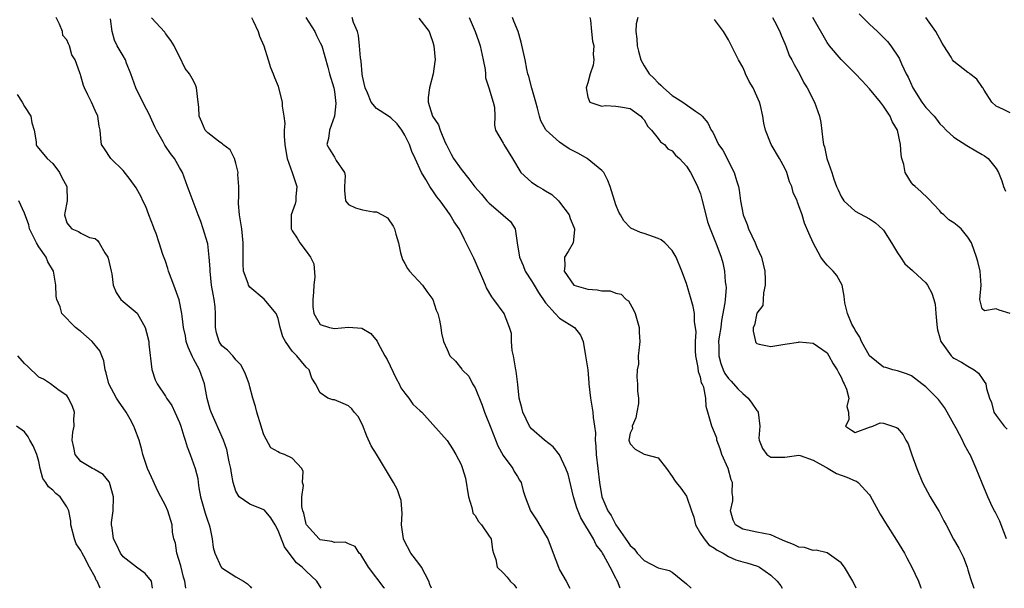
# Model space of a CAD drawing. Units: inches. Extents: x 2500230 to 2502000, y 1494000 to 1497000.
# Drawn here: x 2501088 to 2501228, y 1494000 to 1494081 of the extents above; entities that cross this region are included whole.
import ezdxf

# ---------------------------------------------------------------- set-up
doc = ezdxf.new("R2010")
doc.units = ezdxf.units.IN
doc.header["$MEASUREMENT"] = 0
doc.layers.add('LD24991494_2ft', color=232, linetype='Continuous')

msp = doc.modelspace()

# ---------------------------------------------------------------- linework, layer by layer
at = {"layer": 'LD24991494_2ft'}
for points, elevation in [([(2501131.11, 1494000), (2501130.5, 1494001), (2501129.74, 1494001.74), (2501129, 1494002.41), (2501128.44, 1494003), (2501127.63, 1494003.63), (2501126.56, 1494005), (2501125.89, 1494005.89), (2501125, 1494008.21), (2501124.59, 1494009), (2501123.98, 1494009.98), (2501123.07, 1494011.07), (2501123, 1494011.12), (2501121, 1494011.94), (2501119.49, 1494013), (2501119, 1494013.8), (2501118.64, 1494015), (2501118.36, 1494016.36), (2501118.29, 1494017), (2501118.07, 1494017.93), (2501117.71, 1494019.71), (2501117.25, 1494021), (2501115.5, 1494025), (2501115.37, 1494025.37), (2501114.95, 1494026.95), (2501114.54, 1494029), (2501113.82, 1494031), (2501113, 1494032.56), (2501112.84, 1494032.84), (2501112.23, 1494034.23), (2501111.96, 1494035), (2501111.83, 1494035.83), (2501111.58, 1494037), (2501111.36, 1494038.64), (2501111.35, 1494039), (2501110.93, 1494040.93), (2501110.19, 1494043), (2501109.45, 1494045), (2501109.36, 1494045.36), (2501109, 1494046.4), (2501108.65, 1494047.35), (2501108.13, 1494049), (2501107.67, 1494050.33), (2501107.42, 1494051), (2501107.29, 1494051.29), (2501106.66, 1494053), (2501106.19, 1494054.19), (2501105.8, 1494055), (2501105.56, 1494055.56), (2501104.84, 1494056.84), (2501104.01, 1494058.01), (2501103, 1494059.31), (2501101.24, 1494061), (2501100.34, 1494062.34), (2501099.93, 1494063), (2501099.81, 1494063.81), (2501099.71, 1494065), (2501099.58, 1494065.58), (2501099.39, 1494067), (2501099, 1494067.82), (2501098.51, 1494069), (2501097.98, 1494070.02), (2501097.49, 1494071), (2501097.36, 1494071.36), (2501097, 1494072.73), (2501096.92, 1494072.92), (2501096.88, 1494073), (2501096.84, 1494073.16), (2501096.19, 1494075), (2501095.72, 1494075.72), (2501095.38, 1494077), (2501095.25, 1494077.25), (2501095, 1494077.84), (2501094.44, 1494078.44), (2501094.36, 1494079), (2501093.93, 1494080.07), (2501093.46, 1494081)], 9592), ([(2501140.12, 1494000), (2501140.09, 1494000.05), (2501137.83, 1494003), (2501136.78, 1494004.78), (2501136.54, 1494005), (2501135.94, 1494005.94), (2501135, 1494006.3), (2501134.54, 1494006.54), (2501133, 1494006.48), (2501132.62, 1494006.62), (2501131, 1494006.88), (2501130.83, 1494007), (2501129.05, 1494009), (2501129, 1494009.11), (2501128.65, 1494010.65), (2501128.52, 1494011), (2501128.38, 1494011.62), (2501128.38, 1494013), (2501128.59, 1494014.59), (2501128.49, 1494015), (2501128.56, 1494016.56), (2501128.38, 1494017), (2501127, 1494018.47), (2501125.92, 1494019), (2501125.21, 1494019.21), (2501125, 1494019.35), (2501123.95, 1494019.95), (2501123, 1494021.79), (2501122.68, 1494022.68), (2501122.62, 1494023), (2501121.96, 1494025), (2501121.78, 1494025.78), (2501121.4, 1494027), (2501121, 1494028.58), (2501120.87, 1494029), (2501120.39, 1494030.39), (2501120.09, 1494031), (2501119.71, 1494031.71), (2501119, 1494032.42), (2501118.77, 1494032.77), (2501118.55, 1494033), (2501117.81, 1494033.81), (2501117, 1494034.43), (2501116.63, 1494035), (2501116.25, 1494036.25), (2501116.1, 1494037), (2501116.13, 1494037.87), (2501116.11, 1494039), (2501116.05, 1494039.95), (2501115.92, 1494041), (2501115.76, 1494041.76), (2501115.55, 1494043), (2501115.33, 1494045), (2501115.33, 1494045.33), (2501115.23, 1494047), (2501115, 1494048.86), (2501114.98, 1494049), (2501114.34, 1494051), (2501114.03, 1494052.03), (2501113.63, 1494053), (2501112.39, 1494056.39), (2501112.15, 1494057), (2501111.68, 1494058.32), (2501111.42, 1494059), (2501111, 1494059.72), (2501110.3, 1494061), (2501109.71, 1494061.71), (2501109, 1494062.76), (2501108.89, 1494062.89), (2501108.66, 1494063.34), (2501107.73, 1494065), (2501107.49, 1494065.49), (2501106.87, 1494066.87), (2501106.84, 1494067), (2501105.78, 1494069), (2501104.78, 1494071), (2501104.34, 1494072.34), (2501104.1, 1494073), (2501103.48, 1494074.52), (2501103.31, 1494075), (2501103, 1494075.56), (2501102.14, 1494077), (2501101.77, 1494077.77), (2501101.41, 1494079), (2501101.18, 1494080.82)], 9594), ([(2501146.81, 1494000), (2501146.58, 1494000.56), (2501146.44, 1494001), (2501145.37, 1494003), (2501145, 1494003.53), (2501143.88, 1494005), (2501142.88, 1494006.88), (2501142.84, 1494007), (2501142.55, 1494009), (2501142.63, 1494010.63), (2501142.47, 1494012.47), (2501142.32, 1494013), (2501141.96, 1494013.96), (2501141.42, 1494015), (2501139, 1494019.04), (2501138.23, 1494020.23), (2501137.61, 1494021.61), (2501137, 1494023.21), (2501136.36, 1494024.36), (2501135.81, 1494025), (2501135.47, 1494025.47), (2501135, 1494025.87), (2501134.23, 1494026.23), (2501133, 1494026.74), (2501132.76, 1494026.76), (2501132.07, 1494027), (2501131, 1494027.75), (2501130.34, 1494029), (2501129.8, 1494029.8), (2501129.43, 1494031), (2501129, 1494031.39), (2501127.66, 1494033), (2501127, 1494033.65), (2501126.05, 1494035), (2501125.69, 1494035.69), (2501125.32, 1494037), (2501125, 1494038.27), (2501124.72, 1494039), (2501123.27, 1494040.73), (2501123.03, 1494041.03), (2501121, 1494042.74), (2501120.88, 1494042.88), (2501120.81, 1494043), (2501120.74, 1494043.26), (2501120.1, 1494045), (2501120.02, 1494046.02), (2501120.05, 1494049), (2501119.83, 1494051), (2501119.5, 1494053), (2501119.39, 1494054.61), (2501119.38, 1494055), (2501119.43, 1494055.43), (2501119.41, 1494057), (2501119.28, 1494058.72), (2501119.32, 1494059), (2501119, 1494060.34), (2501118.81, 1494061), (2501118.21, 1494062.21), (2501117.16, 1494063), (2501117.09, 1494063.09), (2501117, 1494063.14), (2501116.53, 1494063.47), (2501115, 1494064.63), (2501114.66, 1494065), (2501114.17, 1494066.17), (2501113.79, 1494067), (2501113.72, 1494068.28), (2501113.66, 1494069), (2501113.42, 1494071), (2501113.31, 1494071.31), (2501113, 1494072.02), (2501112.43, 1494073), (2501111.78, 1494073.78), (2501111, 1494075.47), (2501110.46, 1494076.46), (2501110.23, 1494077), (2501109.76, 1494077.76), (2501109, 1494078.73), (2501108.9, 1494078.9), (2501107, 1494080.94)], 9596), ([(2501121.22, 1494081), (2501121.48, 1494080.52), (2501122.15, 1494079), (2501122.35, 1494078.35), (2501123, 1494077), (2501123.61, 1494075), (2501123.91, 1494073.91), (2501124.29, 1494073), (2501124.48, 1494072.48), (2501125, 1494071.25), (2501125.08, 1494071), (2501125.57, 1494069), (2501125.59, 1494068.41), (2501125.8, 1494067), (2501125.95, 1494065.95), (2501125.87, 1494065), (2501125.85, 1494064.15), (2501125.97, 1494063), (2501126.09, 1494062.09), (2501126.3, 1494061), (2501127.01, 1494058.99), (2501127.68, 1494057), (2501127.53, 1494055.53), (2501127.54, 1494055), (2501127.45, 1494054.55), (2501126.84, 1494053), (2501126.86, 1494052.86), (2501126.85, 1494051), (2501127, 1494050.71), (2501127.69, 1494049.69), (2501128.09, 1494049), (2501129, 1494047.82), (2501129.6, 1494047), (2501130.06, 1494046.06), (2501130.22, 1494044.22), (2501130.07, 1494043), (2501130.04, 1494042.04), (2501129.93, 1494041), (2501129.96, 1494039.96), (2501130.1, 1494039), (2501131, 1494037.44), (2501132.31, 1494037), (2501133, 1494036.85), (2501135, 1494037.04), (2501136.9, 1494036.9), (2501138.18, 1494036.18), (2501139.06, 1494035.06), (2501139.15, 1494034.85), (2501140.16, 1494033), (2501140.48, 1494032.48), (2501141.77, 1494029.77), (2501142.21, 1494029), (2501142.45, 1494028.45), (2501143, 1494027.67), (2501143.58, 1494027), (2501144.14, 1494026.14), (2501145.18, 1494025.18), (2501145.41, 1494025), (2501147, 1494023.24), (2501149, 1494020.95), (2501149.78, 1494019.78), (2501150.23, 1494019), (2501151, 1494017.56), (2501151.21, 1494017), (2501151.61, 1494015.61), (2501152.03, 1494013), (2501152.54, 1494011.46), (2501152.61, 1494011), (2501152.65, 1494010.65), (2501153, 1494010.33), (2501153.47, 1494009.47), (2501153.9, 1494009), (2501155, 1494007.4), (2501155.25, 1494007), (2501155.46, 1494005.46), (2501155.6, 1494005), (2501155.93, 1494004.07), (2501156.14, 1494003), (2501157, 1494002.17), (2501157.56, 1494001.56), (2501157.97, 1494001), (2501158.52, 1494000.5), (2501158.87, 1494000)], 9598), ([(2501128.94, 1494081), (2501130.2, 1494079), (2501130.44, 1494078.44), (2501131, 1494077.42), (2501131.2, 1494077), (2501132.05, 1494073.95), (2501132.29, 1494073), (2501132.91, 1494071), (2501133, 1494070.48), (2501133.22, 1494068.78), (2501133.01, 1494067), (2501132.29, 1494065), (2501132.17, 1494063.83), (2501131.93, 1494063), (2501132.3, 1494062.3), (2501133, 1494061.16), (2501133.13, 1494061), (2501133.27, 1494060.73), (2501134.45, 1494059), (2501134.54, 1494058.54), (2501134.44, 1494057), (2501134.44, 1494056.44), (2501134.59, 1494055), (2501135, 1494054.47), (2501136, 1494054), (2501137, 1494053.73), (2501138.56, 1494053.44), (2501139, 1494053.41), (2501139.77, 1494053), (2501140.55, 1494052.55), (2501141.37, 1494051.37), (2501141.56, 1494051), (2501141.73, 1494050.27), (2501142.1, 1494049), (2501142.41, 1494047.59), (2501142.56, 1494047), (2501142.68, 1494046.68), (2501143, 1494046.07), (2501143.4, 1494045.4), (2501143.68, 1494045), (2501145.5, 1494043), (2501146.13, 1494042.13), (2501146.99, 1494041), (2501147.48, 1494039.48), (2501147.7, 1494039), (2501147.95, 1494038.05), (2501148.1, 1494037), (2501148.2, 1494036.2), (2501148.5, 1494035), (2501149, 1494033.87), (2501149.41, 1494033), (2501150.21, 1494032.21), (2501151.11, 1494031.11), (2501151.16, 1494031), (2501152.09, 1494030.09), (2501152.64, 1494029), (2501153, 1494028.43), (2501153.99, 1494025.99), (2501154.33, 1494025), (2501155.21, 1494022.79), (2501156.2, 1494020.2), (2501157, 1494018.84), (2501158.37, 1494017), (2501158.55, 1494016.55), (2501159, 1494015.87), (2501159.32, 1494015.32), (2501159.53, 1494015), (2501159.83, 1494013.83), (2501160.09, 1494013), (2501160.85, 1494011), (2501161.7, 1494009.7), (2501163, 1494007.55), (2501163.31, 1494007), (2501164.09, 1494005), (2501164.82, 1494003), (2501165, 1494002.63), (2501165.92, 1494001), (2501166.43, 1494000)], 9600), ([(2501173.58, 1494000), (2501173.24, 1494001), (2501173.14, 1494001.14), (2501173, 1494001.43), (2501172.19, 1494003), (2501171.24, 1494004.76), (2501171.1, 1494005), (2501171, 1494005.16), (2501170.19, 1494006.19), (2501169.79, 1494007), (2501167.99, 1494009.98), (2501167.43, 1494011.43), (2501166.99, 1494013), (2501166.58, 1494014.58), (2501166.19, 1494016.19), (2501165.9, 1494017), (2501165, 1494018.94), (2501164.08, 1494020.08), (2501162.83, 1494021), (2501161, 1494022.64), (2501160.73, 1494023), (2501159.76, 1494025), (2501159.62, 1494025.62), (2501159.26, 1494027), (2501159.07, 1494028.93), (2501158.8, 1494030.8), (2501158.79, 1494031), (2501158.43, 1494033), (2501158.27, 1494033.73), (2501158.16, 1494035), (2501158.14, 1494036.14), (2501157.89, 1494037), (2501157.16, 1494038.84), (2501157.11, 1494039), (2501155.65, 1494041), (2501155.35, 1494041.35), (2501154.63, 1494042.63), (2501154.46, 1494043), (2501154.07, 1494043.93), (2501153.41, 1494045.41), (2501153, 1494046.44), (2501152.83, 1494046.83), (2501151.74, 1494049), (2501151.48, 1494049.48), (2501151, 1494050.5), (2501150.74, 1494051), (2501150, 1494052), (2501149.47, 1494053), (2501149, 1494053.6), (2501148.01, 1494055), (2501147.54, 1494055.54), (2501147, 1494056.39), (2501146.73, 1494056.73), (2501146.57, 1494057), (2501146, 1494058), (2501145.38, 1494059), (2501144.48, 1494061), (2501143.98, 1494061.98), (2501143.66, 1494063), (2501143, 1494064.32), (2501142.6, 1494065), (2501141.9, 1494065.9), (2501141, 1494066.78), (2501140.7, 1494067), (2501139, 1494068.1), (2501138.24, 1494069), (2501137.69, 1494070.31), (2501137.35, 1494071), (2501137, 1494072.69), (2501136.95, 1494073), (2501136.79, 1494074.79), (2501136.71, 1494075.29), (2501136.58, 1494077), (2501136.43, 1494078.43), (2501136.27, 1494079), (2501135.72, 1494080.28), (2501135.53, 1494081)], 9602), ([(2501145, 1494080.9), (2501146.47, 1494079), (2501146.59, 1494078.59), (2501147, 1494077.49), (2501147.15, 1494077), (2501147.31, 1494075), (2501147.26, 1494074.74), (2501147.04, 1494073), (2501146.51, 1494071), (2501146.34, 1494069.66), (2501146.32, 1494069), (2501146.94, 1494067), (2501147.77, 1494065.77), (2501148.04, 1494065), (2501148.76, 1494063.24), (2501148.91, 1494062.91), (2501149.59, 1494061.59), (2501149.93, 1494061), (2501151, 1494059.49), (2501152.1, 1494058.1), (2501152.95, 1494056.95), (2501153.91, 1494055.91), (2501154.67, 1494055), (2501155, 1494054.65), (2501156.95, 1494053), (2501157, 1494052.94), (2501158.03, 1494052.03), (2501158.69, 1494051), (2501158.96, 1494049.04), (2501159.3, 1494047), (2501159.81, 1494045.81), (2501160.12, 1494045), (2501161, 1494043.63), (2501161.24, 1494043.24), (2501161.36, 1494043), (2501161.98, 1494041.98), (2501163, 1494040.49), (2501164.35, 1494039), (2501165, 1494038.35), (2501167.1, 1494037), (2501167.94, 1494035.94), (2501168.32, 1494035), (2501168.69, 1494033), (2501168.99, 1494031.01), (2501169.16, 1494029.16), (2501169.16, 1494029), (2501169.38, 1494027), (2501169.71, 1494025), (2501169.75, 1494024.25), (2501169.95, 1494023), (2501170.08, 1494022.08), (2501170.05, 1494021), (2501170.15, 1494020.15), (2501170.21, 1494019), (2501170.65, 1494015), (2501170.97, 1494013), (2501171.85, 1494011), (2501172.33, 1494010.33), (2501172.99, 1494009), (2501174.65, 1494006.65), (2501175, 1494006.08), (2501175.59, 1494005.59), (2501175.99, 1494005), (2501177, 1494003.92), (2501179, 1494002.91), (2501180.54, 1494002.54), (2501181, 1494002.27), (2501183.01, 1494000.65), (2501183.67, 1494000)], 9604), ([(2501152.14, 1494081), (2501152.99, 1494079), (2501153.53, 1494077.53), (2501153.69, 1494077), (2501154.15, 1494075), (2501154.4, 1494073.6), (2501154.45, 1494073), (2501154.46, 1494072.46), (2501154.93, 1494071), (2501155.54, 1494069), (2501155.74, 1494068.26), (2501155.8, 1494067), (2501155.74, 1494065.74), (2501155.89, 1494065), (2501157, 1494063.18), (2501157.07, 1494063), (2501158.3, 1494061), (2501159.49, 1494059), (2501161, 1494057.65), (2501161.93, 1494057), (2501162.62, 1494056.62), (2501163, 1494056.38), (2501163.89, 1494055.89), (2501164.82, 1494055), (2501165, 1494054.8), (2501166.35, 1494053), (2501166.49, 1494052.49), (2501167, 1494051.27), (2501167.09, 1494051), (2501167.11, 1494050.89), (2501166.9, 1494049), (2501166.21, 1494047.79), (2501165.69, 1494047), (2501165.73, 1494045.73), (2501165.62, 1494045), (2501167, 1494043.02), (2501167.03, 1494043), (2501169, 1494042.45), (2501170.35, 1494042.35), (2501171, 1494042.22), (2501172.19, 1494042.19), (2501173, 1494041.88), (2501173.72, 1494041.72), (2501174.44, 1494041), (2501174.77, 1494040.77), (2501175.51, 1494039.51), (2501175.71, 1494039), (2501176.29, 1494037), (2501176.3, 1494036.3), (2501176.37, 1494035), (2501176.27, 1494033.73), (2501176.17, 1494033), (2501176.18, 1494031.82), (2501176.01, 1494031), (2501175.95, 1494029.95), (2501176.07, 1494029), (2501176.05, 1494027.95), (2501176.2, 1494027), (2501176.2, 1494026.2), (2501175.97, 1494025), (2501175.8, 1494024.2), (2501175.3, 1494023), (2501175.33, 1494022.67), (2501175, 1494022.01), (2501174.85, 1494021), (2501174.86, 1494020.87), (2501175, 1494020.48), (2501175.72, 1494019.72), (2501177, 1494019.02), (2501179, 1494018.52), (2501180.18, 1494017), (2501181, 1494015.85), (2501181.33, 1494015.33), (2501181.56, 1494015), (2501182.22, 1494014.22), (2501183, 1494013.05), (2501183.71, 1494011), (2501184.07, 1494010.07), (2501184.31, 1494009), (2501185, 1494007.79), (2501185.54, 1494007), (2501186.19, 1494006.19), (2501187, 1494005.68), (2501187.39, 1494005.39), (2501188.23, 1494005), (2501189, 1494004.53), (2501190.05, 1494004.05), (2501191, 1494003.77), (2501191.61, 1494003.61), (2501193.12, 1494003.12), (2501193.37, 1494003), (2501195, 1494001.85), (2501195.89, 1494001), (2501196.4, 1494000.37), (2501196.6, 1494000)], 9606), ([(2501207.13, 1494000), (2501206.66, 1494001), (2501205.45, 1494003), (2501205, 1494003.59), (2501203.01, 1494005.01), (2501201.42, 1494005.42), (2501201, 1494005.36), (2501199.78, 1494005.78), (2501199, 1494005.85), (2501198.21, 1494006.21), (2501197, 1494006.71), (2501196.23, 1494007), (2501195, 1494007.58), (2501193, 1494007.97), (2501191, 1494008.37), (2501189.96, 1494009), (2501189.65, 1494009.65), (2501189.25, 1494011), (2501189.61, 1494012.39), (2501189.62, 1494013), (2501189.53, 1494013.53), (2501189.55, 1494015), (2501189.38, 1494015.38), (2501188.92, 1494017), (2501188.06, 1494019), (2501187.81, 1494019.81), (2501187.35, 1494021), (2501187.31, 1494021.31), (2501187, 1494022.12), (2501186.6, 1494023), (2501186.07, 1494025), (2501185.8, 1494025.8), (2501185.77, 1494027), (2501185.48, 1494028.52), (2501185.26, 1494029), (2501185.17, 1494029.17), (2501185, 1494029.94), (2501184.72, 1494030.72), (2501184.67, 1494031.33), (2501184.37, 1494033), (2501184.31, 1494033.69), (2501184.29, 1494035), (2501184.38, 1494036.38), (2501184.31, 1494037), (2501184.18, 1494037.82), (2501184.16, 1494039), (2501183.99, 1494039.99), (2501183.7, 1494041), (2501183, 1494043.26), (2501182.37, 1494045), (2501181.53, 1494047), (2501181, 1494047.92), (2501179.92, 1494049), (2501179.43, 1494049.43), (2501179, 1494049.66), (2501177, 1494050.37), (2501176.5, 1494050.5), (2501175.1, 1494051.1), (2501175, 1494051.2), (2501174.13, 1494052.13), (2501173.64, 1494053), (2501173.39, 1494053.39), (2501173, 1494054.42), (2501172.17, 1494057), (2501171.85, 1494057.85), (2501171.26, 1494059), (2501171, 1494059.31), (2501168.9, 1494061), (2501167.68, 1494061.68), (2501166.35, 1494062.35), (2501165.44, 1494063), (2501165, 1494063.29), (2501163.1, 1494065), (2501163.06, 1494065.06), (2501162.35, 1494066.35), (2501162.16, 1494067), (2501161.87, 1494068.13), (2501161.63, 1494069), (2501161.03, 1494070.97), (2501160.63, 1494072.63), (2501160.5, 1494073), (2501160.34, 1494073.66), (2501160.08, 1494075), (2501159.51, 1494077.51), (2501159.09, 1494079), (2501158.48, 1494080.48), (2501158.29, 1494081)], 9608), ([(2501169.31, 1494081), (2501169.37, 1494080.63), (2501169.54, 1494079), (2501169.65, 1494077.65), (2501169.84, 1494077), (2501169.78, 1494075.78), (2501169.88, 1494075), (2501169.75, 1494074.25), (2501169.35, 1494073), (2501169, 1494071.72), (2501168.76, 1494071), (2501169, 1494069.68), (2501169.31, 1494069), (2501171, 1494068.42), (2501171.51, 1494068.49), (2501173, 1494068.41), (2501173.66, 1494068.34), (2501175, 1494068.08), (2501176.52, 1494067), (2501176.74, 1494066.74), (2501177, 1494066.48), (2501177.53, 1494065.53), (2501178.06, 1494065), (2501179, 1494063.83), (2501179.35, 1494063.35), (2501179.9, 1494063), (2501180.35, 1494062.35), (2501181, 1494062.08), (2501181.47, 1494061.47), (2501182.04, 1494061), (2501183, 1494059.9), (2501183.57, 1494059), (2501184.19, 1494057.81), (2501184.57, 1494057), (2501185, 1494055.96), (2501185.22, 1494055.22), (2501185.76, 1494053), (2501186.02, 1494052.02), (2501186.37, 1494051), (2501187.13, 1494049.13), (2501187.2, 1494049), (2501187.95, 1494047), (2501188.18, 1494046.18), (2501188.41, 1494045), (2501188.52, 1494043.48), (2501188.61, 1494043), (2501188.65, 1494042.65), (2501188.5, 1494041), (2501188.49, 1494040.49), (2501188, 1494038), (2501187.88, 1494037), (2501187.68, 1494035.68), (2501187.59, 1494035), (2501187.62, 1494034.38), (2501187.6, 1494033), (2501187.9, 1494031.9), (2501188.24, 1494031), (2501188.49, 1494030.49), (2501189, 1494029.79), (2501189.38, 1494029.38), (2501190.3, 1494028.3), (2501191, 1494027.62), (2501191.77, 1494027), (2501192.29, 1494026.29), (2501193, 1494025.24), (2501193.12, 1494025.12), (2501193.18, 1494025), (2501193.46, 1494023), (2501193.31, 1494021.31), (2501193.35, 1494021), (2501193.82, 1494019.82), (2501194.44, 1494019), (2501195, 1494018.61), (2501195.37, 1494018.63), (2501197, 1494018.6), (2501199, 1494018.88), (2501199.16, 1494018.84), (2501201, 1494018.2), (2501202.8, 1494017.2), (2501203, 1494017.07), (2501203.16, 1494017), (2501204.31, 1494016.31), (2501205.78, 1494015.78), (2501207, 1494015.24), (2501207.18, 1494015.18), (2501207.43, 1494015), (2501209, 1494013.28), (2501209.12, 1494013.12), (2501210.53, 1494010.53), (2501211.27, 1494009.27), (2501212.85, 1494006.85), (2501213.62, 1494005.62), (2501213.97, 1494005), (2501214.34, 1494004.34), (2501215.03, 1494003), (2501215.96, 1494001), (2501216.25, 1494000.22), (2501216.35, 1494000)], 9610), ([(2501176.09, 1494081), (2501175.89, 1494080.11), (2501175.8, 1494079), (2501175.98, 1494077.98), (2501175.99, 1494077), (2501176.22, 1494076.22), (2501176.52, 1494075), (2501177, 1494074.14), (2501177.72, 1494073), (2501178.38, 1494072.38), (2501179, 1494071.71), (2501179.39, 1494071.39), (2501179.77, 1494071), (2501181, 1494069.93), (2501182.52, 1494069), (2501184.29, 1494067.71), (2501185, 1494067.25), (2501185.26, 1494067), (2501186.06, 1494066.06), (2501186.53, 1494065), (2501186.74, 1494064.74), (2501187.59, 1494063), (2501188.18, 1494062.18), (2501189.79, 1494059), (2501190.11, 1494057.89), (2501190.41, 1494057), (2501190.49, 1494056.49), (2501190.7, 1494055), (2501191.06, 1494053), (2501191.62, 1494051.62), (2501191.83, 1494051), (2501192.78, 1494049), (2501193, 1494048.42), (2501193.67, 1494047), (2501194.13, 1494045), (2501194.19, 1494043.81), (2501194.19, 1494043), (2501193.94, 1494041.94), (2501193.9, 1494041), (2501193.88, 1494040.12), (2501193, 1494039.05), (2501192.67, 1494037.33), (2501192.49, 1494037), (2501192.47, 1494036.47), (2501192.84, 1494035), (2501192.89, 1494034.89), (2501193, 1494034.74), (2501193.34, 1494034.66), (2501195, 1494034.32), (2501195.58, 1494034.42), (2501197, 1494034.62), (2501198.93, 1494034.93), (2501199.04, 1494034.96), (2501201, 1494034.77), (2501201.65, 1494034.35), (2501203, 1494033.39), (2501203.26, 1494033), (2501203.85, 1494031.85), (2501204.44, 1494031), (2501204.6, 1494030.6), (2501205, 1494029.94), (2501205.26, 1494029.26), (2501205.42, 1494029), (2501205.76, 1494028.24), (2501206.06, 1494027), (2501205.78, 1494025.78), (2501206.05, 1494025), (2501206.1, 1494023.9), (2501205.6, 1494023), (2501206.44, 1494022.44), (2501207, 1494022.12), (2501209, 1494022.85), (2501209.5, 1494023), (2501210.52, 1494023.48), (2501211, 1494023.43), (2501212.84, 1494022.84), (2501213, 1494022.74), (2501213.78, 1494021.78), (2501214.17, 1494021), (2501214.51, 1494020.51), (2501215.04, 1494018.96), (2501215.74, 1494017), (2501216.55, 1494015), (2501217.65, 1494013), (2501218.58, 1494011.42), (2501218.9, 1494010.9), (2501219.59, 1494009.59), (2501219.89, 1494009), (2501220.97, 1494006.97), (2501221.71, 1494005.71), (2501222.36, 1494004.36), (2501222.87, 1494003), (2501223, 1494002.63), (2501223.38, 1494001.38), (2501223.83, 1494000)], 9612), ([(2501228.5, 1494007), (2501227.71, 1494009), (2501227.52, 1494009.52), (2501226.86, 1494010.86), (2501226.76, 1494011), (2501226.51, 1494011.49), (2501225.81, 1494013), (2501225, 1494014.91), (2501224.18, 1494017), (2501223.3, 1494019), (2501223.17, 1494019.17), (2501223, 1494019.51), (2501222.46, 1494020.46), (2501222.24, 1494021), (2501221.38, 1494022.62), (2501221, 1494023.27), (2501220.04, 1494025), (2501219.66, 1494025.66), (2501218.8, 1494026.8), (2501218.62, 1494027), (2501217, 1494028.59), (2501216.43, 1494029), (2501215, 1494030.13), (2501214.4, 1494030.4), (2501213, 1494030.85), (2501212.35, 1494031), (2501211.32, 1494031.32), (2501211, 1494031.4), (2501209, 1494033.01), (2501207.89, 1494035), (2501207.66, 1494035.66), (2501207, 1494036.61), (2501206.88, 1494036.88), (2501206.79, 1494037), (2501206.53, 1494037.47), (2501205.88, 1494039), (2501205.51, 1494040.49), (2501205.45, 1494041), (2501205.44, 1494041.44), (2501205.14, 1494043), (2501204.39, 1494044.39), (2501203.85, 1494045), (2501203.44, 1494045.44), (2501203, 1494045.84), (2501202.49, 1494046.49), (2501202.11, 1494047), (2501201, 1494049), (2501200.41, 1494050.41), (2501199.8, 1494051.8), (2501199.43, 1494053), (2501199, 1494054.28), (2501198.79, 1494054.79), (2501198.73, 1494055), (2501198.17, 1494056.17), (2501197.98, 1494057), (2501197.67, 1494057.67), (2501197.27, 1494059), (2501197, 1494059.62), (2501196.22, 1494061), (2501195.04, 1494063), (2501194.24, 1494065), (2501193.99, 1494065.99), (2501193.85, 1494067), (2501193.51, 1494068.49), (2501193.37, 1494069), (2501193, 1494069.86), (2501192.48, 1494071), (2501191.94, 1494071.94), (2501191.42, 1494073), (2501191.3, 1494073.3), (2501191, 1494073.93), (2501190.4, 1494075), (2501189, 1494077.83), (2501188.55, 1494078.55), (2501188.3, 1494079), (2501187, 1494080.74)], 9614), ([(2501195.23, 1494081), (2501195.52, 1494080.48), (2501196.29, 1494079), (2501196.47, 1494078.47), (2501197, 1494077.33), (2501197.09, 1494077.09), (2501197.14, 1494077), (2501197.62, 1494075.62), (2501197.98, 1494075), (2501198.31, 1494074.31), (2501199.06, 1494073), (2501199.71, 1494071.71), (2501200.16, 1494071), (2501201.19, 1494069), (2501201.9, 1494067), (2501202.09, 1494066.09), (2501202.38, 1494063.62), (2501202.5, 1494063), (2501202.63, 1494062.63), (2501202.98, 1494061), (2501203.65, 1494059), (2501203.93, 1494058.07), (2501204.35, 1494057), (2501204.56, 1494056.56), (2501205, 1494055.59), (2501205.38, 1494055), (2501207, 1494053.5), (2501209, 1494052.44), (2501209.87, 1494051.87), (2501210.92, 1494050.92), (2501211, 1494050.83), (2501212.15, 1494049), (2501213, 1494047.59), (2501213.43, 1494047), (2501214.05, 1494046.05), (2501215.11, 1494045.11), (2501215.24, 1494045), (2501217, 1494043.36), (2501217.26, 1494043), (2501217.87, 1494041.87), (2501218.14, 1494041), (2501218.33, 1494040.33), (2501218.45, 1494039), (2501218.57, 1494037.43), (2501218.62, 1494037), (2501218.69, 1494036.69), (2501219, 1494035.54), (2501219.1, 1494035.1), (2501219.15, 1494035), (2501219.69, 1494034.31), (2501220.63, 1494033), (2501220.82, 1494032.82), (2501221, 1494032.66), (2501222.07, 1494032.07), (2501223, 1494031.51), (2501223.89, 1494031), (2501224.51, 1494030.51), (2501225, 1494029.76), (2501225.33, 1494029.33), (2501225.53, 1494029), (2501225.65, 1494028.35), (2501226.06, 1494027), (2501226.36, 1494026.36), (2501226.67, 1494025), (2501227, 1494024.53), (2501228.13, 1494023), (2501228.57, 1494022.57)], 9616), ([(2501229, 1494038.99), (2501227.45, 1494039.45), (2501227, 1494039.68), (2501225.37, 1494039.37), (2501225, 1494039.66), (2501224.68, 1494041), (2501224.87, 1494043), (2501224.73, 1494045), (2501224.39, 1494046.39), (2501224.23, 1494047), (2501223.5, 1494049), (2501223, 1494049.83), (2501222.03, 1494051), (2501221.46, 1494051.46), (2501221, 1494051.87), (2501220.3, 1494052.3), (2501219.59, 1494053), (2501219.25, 1494053.25), (2501219, 1494053.55), (2501217.33, 1494055.33), (2501216.31, 1494056.31), (2501215.5, 1494057), (2501215.24, 1494057.24), (2501215, 1494057.56), (2501214.08, 1494059), (2501213.88, 1494060.12), (2501213.61, 1494061), (2501213.51, 1494061.51), (2501213.41, 1494063), (2501213.01, 1494064.99), (2501212.26, 1494066.26), (2501211.97, 1494067), (2501211, 1494068.44), (2501210.58, 1494069), (2501209, 1494070.86), (2501207.99, 1494071.99), (2501207, 1494073.07), (2501205, 1494075.04), (2501203.33, 1494077), (2501203, 1494077.44), (2501200.95, 1494081)], 9618), ([(2501207.53, 1494081.53), (2501209, 1494080.06), (2501210.15, 1494079), (2501211, 1494078.15), (2501211.59, 1494077.59), (2501212.07, 1494077), (2501213.25, 1494075.25), (2501213.57, 1494074.43), (2501214.25, 1494073), (2501214.52, 1494072.52), (2501215.19, 1494071), (2501216.46, 1494069), (2501217, 1494068.23), (2501218.19, 1494067), (2501218.55, 1494066.55), (2501219, 1494065.92), (2501219.49, 1494065.49), (2501219.93, 1494065), (2501221, 1494064.02), (2501222.83, 1494062.83), (2501224.1, 1494062.1), (2501225, 1494061.55), (2501225.36, 1494061.36), (2501225.86, 1494061), (2501227, 1494059.57), (2501227.34, 1494059), (2501227.81, 1494057.81), (2501228.06, 1494057), (2501228.34, 1494056.34)], 9620), ([(2501229, 1494067.45), (2501228.05, 1494067.95), (2501227, 1494068.41), (2501226.39, 1494069), (2501225.29, 1494070.71), (2501225.11, 1494071), (2501225.08, 1494071.08), (2501224.26, 1494072.26), (2501223.27, 1494073), (2501223.13, 1494073.13), (2501223, 1494073.21), (2501221, 1494074.77), (2501220.83, 1494075), (2501220.63, 1494075.37), (2501219.6, 1494077), (2501219.36, 1494077.36), (2501219, 1494077.98), (2501218.45, 1494079), (2501217, 1494081)], 9622), ([(2501087.94, 1494070.06), (2501088.64, 1494069), (2501089, 1494068.39), (2501089.88, 1494067), (2501090.04, 1494066.04), (2501090.34, 1494065), (2501090.65, 1494063.35), (2501090.65, 1494063), (2501090.75, 1494062.75), (2501092.21, 1494061), (2501093, 1494060.3), (2501093.95, 1494059), (2501094.3, 1494058.3), (2501094.98, 1494057), (2501095.02, 1494055), (2501094.7, 1494053.3), (2501094.67, 1494053), (2501095, 1494051.85), (2501095.37, 1494051.37), (2501095.71, 1494051), (2501096.65, 1494050.65), (2501097, 1494050.38), (2501098.21, 1494049.79), (2501099, 1494049.63), (2501099.36, 1494049.36), (2501099.59, 1494049), (2501100.39, 1494047.61), (2501100.81, 1494047), (2501100.87, 1494046.87), (2501101.3, 1494045), (2501101.38, 1494044.62), (2501101.56, 1494043), (2501101.98, 1494041.98), (2501102.64, 1494041), (2501103, 1494040.72), (2501105, 1494039.05), (2501106.14, 1494037), (2501106.32, 1494036.32), (2501106.62, 1494035), (2501106.63, 1494034.63), (2501107.07, 1494031.07), (2501107.56, 1494029.56), (2501107.83, 1494029), (2501109, 1494027.27), (2501109.14, 1494027), (2501109.92, 1494025.92), (2501110.31, 1494025), (2501111, 1494023.51), (2501111.17, 1494023), (2501111.6, 1494021.6), (2501111.81, 1494021), (2501112.08, 1494020.08), (2501112.5, 1494019), (2501113.23, 1494017), (2501113.58, 1494015.58), (2501113.67, 1494015), (2501113.76, 1494014.24), (2501114, 1494013), (2501114.56, 1494011), (2501114.64, 1494010.64), (2501115, 1494009.53), (2501115.14, 1494009.14), (2501115.21, 1494009), (2501115.31, 1494008.69), (2501115.65, 1494007), (2501115.77, 1494005.77), (2501116, 1494005), (2501116.92, 1494003), (2501117, 1494002.9), (2501119, 1494001.61), (2501120.08, 1494001), (2501120.64, 1494000.63), (2501121.03, 1494000.23), (2501121.23, 1494000)], 9590), ([(2501111.91, 1494000), (2501111.74, 1494001), (2501111.56, 1494001.56), (2501111.17, 1494003.17), (2501110.61, 1494005), (2501110.42, 1494006.42), (2501110.21, 1494007), (2501110.02, 1494007.98), (2501109.94, 1494009), (2501109.33, 1494011), (2501109, 1494011.73), (2501108.36, 1494013), (2501107.88, 1494013.88), (2501107.25, 1494015.25), (2501107, 1494015.76), (2501106.47, 1494017), (2501106.17, 1494017.83), (2501105.79, 1494019), (2501105.63, 1494019.63), (2501105.25, 1494021), (2501104.63, 1494022.63), (2501104.53, 1494023), (2501103.98, 1494024.02), (2501103.41, 1494025), (2501103, 1494025.61), (2501102.42, 1494026.42), (2501102.05, 1494027), (2501100.95, 1494029), (2501100.59, 1494030.59), (2501100.43, 1494031), (2501100.27, 1494032.27), (2501099.95, 1494033), (2501099.69, 1494033.69), (2501098.6, 1494035), (2501097, 1494036.42), (2501096.66, 1494036.66), (2501096.24, 1494037), (2501094.27, 1494039), (2501094.05, 1494039.95), (2501093.57, 1494041), (2501093.47, 1494041.47), (2501093.44, 1494043), (2501093.12, 1494045), (2501092.31, 1494046.31), (2501092.05, 1494047), (2501091, 1494048.45), (2501090.68, 1494049), (2501090.42, 1494049.58), (2501089.71, 1494051), (2501089.57, 1494051.57), (2501089, 1494053.21), (2501088.18, 1494055)], 9588), ([(2501107.16, 1494000), (2501107.01, 1494001), (2501106.12, 1494002.12), (2501104.89, 1494003), (2501103, 1494004.44), (2501102.62, 1494005), (2501102.1, 1494006.1), (2501101.6, 1494007), (2501101.42, 1494008.58), (2501101.34, 1494009), (2501101.34, 1494009.34), (2501101.56, 1494011), (2501101.61, 1494013), (2501101.05, 1494015), (2501101, 1494015.09), (2501100.16, 1494016.16), (2501099, 1494016.81), (2501098.89, 1494016.89), (2501098.64, 1494017), (2501097, 1494018), (2501096.19, 1494019), (2501095.98, 1494019.98), (2501095.77, 1494021), (2501095.85, 1494022.15), (2501096.03, 1494023), (2501095.99, 1494024.01), (2501096.09, 1494025), (2501095.78, 1494025.78), (2501095.25, 1494027), (2501095, 1494027.35), (2501093.92, 1494028.08), (2501092.68, 1494029), (2501091.68, 1494029.68), (2501091, 1494029.96), (2501090.48, 1494030.48), (2501089.91, 1494031), (2501089.47, 1494031.47), (2501089, 1494031.89), (2501088.05, 1494033)], 9586), ([(2501099.72, 1494000), (2501099.29, 1494001), (2501099.17, 1494001.17), (2501099, 1494001.58), (2501098.23, 1494003), (2501097.42, 1494004.58), (2501097.18, 1494005), (2501097, 1494005.38), (2501096.32, 1494006.32), (2501096.07, 1494007), (2501095.55, 1494009), (2501095.54, 1494009.54), (2501095.27, 1494011), (2501095, 1494011.56), (2501094.05, 1494013), (2501093.45, 1494013.45), (2501093, 1494013.92), (2501092.38, 1494014.38), (2501092, 1494015), (2501091.57, 1494015.57), (2501091.21, 1494017), (2501091, 1494017.99), (2501090.72, 1494019), (2501090.22, 1494020.22), (2501089.75, 1494021), (2501089.49, 1494021.49), (2501089, 1494022.21), (2501087.85, 1494023)], 9584)]:
    msp.add_lwpolyline(points, dxfattribs=dict(at, elevation=elevation))

doc.saveas('drawing.dxf')
